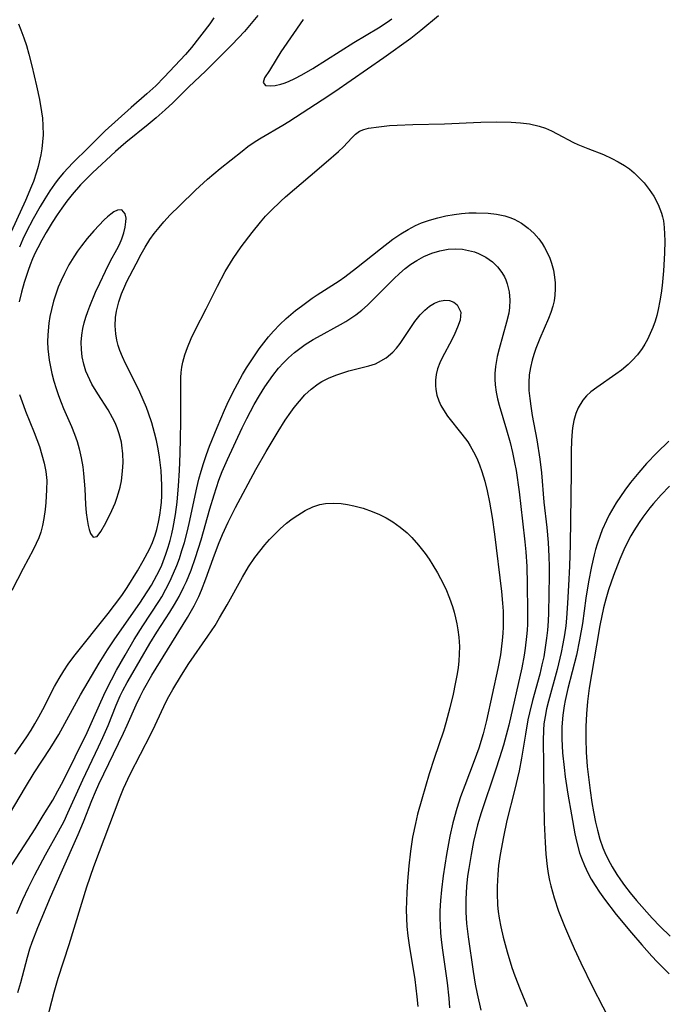
# Model space of a CAD drawing. Units: inches. Extents: x 2032438 to 2037436, y 263538 to 268948.
# Drawn here: x 2034435 to 2034495, y 264144 to 264236 of the extents above; entities that cross this region are included whole.
import ezdxf

# ---------------------------------------------------------------- set-up
doc = ezdxf.new("R2010")
doc.units = ezdxf.units.IN
doc.header["$MEASUREMENT"] = 0
doc.layers.add('c_06_T12S_R18E', color=38, linetype='Continuous')

msp = doc.modelspace()

# ---------------------------------------------------------------- linework, layer by layer
at = {"layer": 'c_06_T12S_R18E'}
for points in [[(2034456.896, 264236.82, 978), (2034456.278, 264236.072, 978), (2034455.634, 264235.329, 978), (2034454.497, 264234.106, 978), (2034452.965, 264232.561, 978), (2034451.988, 264231.597, 978), (2034450.442, 264230.125, 978), (2034448.919, 264228.644, 978), (2034448.21, 264227.98, 978), (2034447.365, 264227.227, 978), (2034446.602, 264226.585, 978), (2034444.533, 264224.92, 978), (2034444.04, 264224.501, 978), (2034443.563, 264224.077, 978), (2034441.394, 264222.064, 978), (2034440.921, 264221.608, 978), (2034440.276, 264220.942, 978), (2034439.488, 264220.029, 978), (2034438.991, 264219.402, 978), (2034438.514, 264218.759, 978), (2034438.081, 264218.127, 978), (2034437.61, 264217.396, 978), (2034437.049, 264216.466, 978), (2034436.646, 264215.761, 978), (2034436.266, 264215.043, 978), (2034436.04, 264214.575, 978), (2034435.789, 264214.006, 978), (2034435.557, 264213.428, 978), (2034435.364, 264212.894, 978), (2034435.008, 264211.784, 978), (2034434.755, 264210.883, 978), (2034434.527, 264209.975, 978)], [(2034452.783, 264236.594, 980), (2034452.393, 264236.052, 980), (2034450.675, 264233.832, 980), (2034450.116, 264233.162, 980), (2034448.105, 264231.033, 980), (2034447.322, 264230.237, 980), (2034446.481, 264229.476, 980), (2034445.01, 264228.192, 980), (2034442.589, 264226, 980), (2034441.032, 264224.438, 980), (2034439.545, 264223, 980), (2034439.104, 264222.548, 980), (2034438.679, 264222.081, 980), (2034438.171, 264221.463, 980), (2034437.833, 264221.007, 980), (2034437.406, 264220.384, 980), (2034436.918, 264219.62, 980), (2034436.488, 264218.91, 980), (2034435.825, 264217.755, 980), (2034435.176, 264216.515, 980), (2034434.857, 264215.833, 980), (2034434.546, 264215.103, 980)], [(2034437.835, 264173.887, 978), (2034438.263, 264174.642, 978), (2034438.721, 264175.381, 978), (2034439.129, 264175.983, 978), (2034439.658, 264176.708, 978), (2034442.859, 264180.762, 978), (2034443.465, 264181.54, 978), (2034444.136, 264182.443, 978), (2034444.641, 264183.186, 978), (2034445.619, 264184.755, 978), (2034446.153, 264185.674, 978), (2034446.737, 264186.786, 978), (2034447.022, 264187.419, 978), (2034447.276, 264188.103, 978), (2034447.437, 264188.638, 978), (2034447.596, 264189.304, 978), (2034447.72, 264189.98, 978), (2034447.81, 264190.664, 978), (2034447.857, 264191.192, 978), (2034447.889, 264191.788, 978), (2034447.896, 264192.735, 978), (2034447.824, 264194.146, 978), (2034447.681, 264195.402, 978), (2034447.553, 264196.19, 978), (2034447.395, 264196.973, 978), (2034447.219, 264197.699, 978), (2034446.952, 264198.624, 978), (2034446.643, 264199.536, 978), (2034446.449, 264200.05, 978), (2034446.146, 264200.781, 978), (2034445.821, 264201.501, 978), (2034445.422, 264202.337, 978), (2034444.483, 264204.204, 978), (2034444.197, 264204.803, 978), (2034443.948, 264205.41, 978), (2034443.791, 264205.889, 978), (2034443.67, 264206.376, 978), (2034443.573, 264206.983, 978), (2034443.53, 264207.736, 978), (2034443.563, 264208.489, 978), (2034443.647, 264209.099, 978), (2034443.863, 264209.981, 978), (2034444.122, 264210.723, 978), (2034444.434, 264211.453, 978), (2034444.632, 264211.874, 978), (2034445.483, 264213.55, 978), (2034445.961, 264214.437, 978), (2034446.33, 264215.084, 978), (2034446.779, 264215.804, 978), (2034447.19, 264216.39, 978), (2034447.633, 264216.954, 978), (2034448.091, 264217.48, 978), (2034448.687, 264218.118, 978), (2034449.551, 264218.98, 978), (2034451.065, 264220.43, 978), (2034452.19, 264221.474, 978), (2034453.365, 264222.46, 978), (2034455.414, 264224.096, 978), (2034455.969, 264224.523, 978), (2034456.633, 264224.992, 978), (2034457.215, 264225.363, 978), (2034459.237, 264226.541, 978), (2034459.796, 264226.883, 978), (2034462.911, 264228.897, 978), (2034464.119, 264229.707, 978), (2034468.71, 264232.895, 978), (2034471.224, 264234.694, 978), (2034472.184, 264235.441, 978), (2034473.816, 264236.809, 978)], [(2034461.129, 264236.432, 976), (2034459.055, 264233.401, 976), (2034458.605, 264232.697, 976), (2034457.975, 264231.651, 976), (2034457.529, 264230.976, 976), (2034457.392, 264230.532, 976), (2034457.625, 264230.262, 976), (2034458.052, 264230.213, 976), (2034458.52, 264230.257, 976), (2034459.054, 264230.376, 976), (2034459.349, 264230.469, 976), (2034459.76, 264230.628, 976), (2034460.373, 264230.92, 976), (2034461.004, 264231.262, 976), (2034462.041, 264231.862, 976), (2034465.898, 264234.297, 976), (2034468.201, 264235.676, 976), (2034469.019, 264236.195, 976), (2034469.463, 264236.497, 976)], [(2034434.461, 264236.037, 982), (2034434.696, 264235.463, 982), (2034434.962, 264234.734, 982), (2034435.202, 264233.993, 982), (2034435.44, 264233.181, 982), (2034435.721, 264232.115, 982), (2034436.165, 264230.234, 982), (2034436.44, 264228.936, 982), (2034436.633, 264227.783, 982), (2034436.701, 264227.18, 982), (2034436.75, 264226.497, 982), (2034436.762, 264225.645, 982), (2034436.729, 264224.973, 982), (2034436.655, 264224.309, 982), (2034436.556, 264223.748, 982), (2034436.303, 264222.663, 982), (2034436.158, 264222.138, 982), (2034435.865, 264221.242, 982), (2034435.698, 264220.803, 982), (2034435.124, 264219.468, 982), (2034432.948, 264214.68, 982)], [(2034433.128, 264161.086, 980), (2034435.109, 264164.477, 980), (2034435.926, 264165.809, 980), (2034437.43, 264168.085, 980), (2034438.23, 264169.391, 980), (2034440.275, 264173.107, 980), (2034442.021, 264176.091, 980), (2034442.805, 264177.342, 980), (2034443.48, 264178.362, 980), (2034445.822, 264181.701, 980), (2034446.19, 264182.245, 980), (2034446.919, 264183.404, 980), (2034447.436, 264184.332, 980), (2034447.666, 264184.797, 980), (2034447.89, 264185.293, 980), (2034448.282, 264186.296, 980), (2034448.505, 264186.965, 980), (2034448.686, 264187.59, 980), (2034448.845, 264188.221, 980), (2034448.974, 264188.816, 980), (2034449.185, 264190.043, 980), (2034449.328, 264191.175, 980), (2034449.465, 264192.723, 980), (2034449.551, 264194.162, 980), (2034449.62, 264195.755, 980), (2034449.661, 264197.145, 980), (2034449.686, 264198.729, 980), (2034449.676, 264201.614, 980), (2034449.687, 264202.874, 980), (2034449.712, 264203.354, 980), (2034449.774, 264203.84, 980), (2034449.87, 264204.329, 980), (2034450.056, 264205.016, 980), (2034450.295, 264205.704, 980), (2034450.647, 264206.534, 980), (2034451.028, 264207.309, 980), (2034452.063, 264209.329, 980), (2034453.111, 264211.44, 980), (2034453.847, 264212.806, 980), (2034454.591, 264214.036, 980), (2034455.341, 264215.137, 980), (2034456.351, 264216.474, 980), (2034457.152, 264217.457, 980), (2034457.628, 264217.998, 980), (2034458.115, 264218.512, 980), (2034459.051, 264219.413, 980), (2034459.49, 264219.807, 980), (2034461.807, 264221.771, 980), (2034463.298, 264223.078, 980), (2034464.464, 264224.069, 980), (2034464.924, 264224.498, 980), (2034465.702, 264225.342, 980), (2034466.042, 264225.689, 980), (2034466.415, 264225.963, 980), (2034466.817, 264226.133, 980), (2034467.274, 264226.246, 980), (2034468.222, 264226.388, 980), (2034469.237, 264226.493, 980), (2034469.951, 264226.537, 980), (2034471.437, 264226.595, 980), (2034474.377, 264226.673, 980), (2034477.797, 264226.827, 980), (2034479.303, 264226.853, 980), (2034480.649, 264226.823, 980), (2034481.508, 264226.762, 980), (2034482.346, 264226.653, 980), (2034483.252, 264226.448, 980), (2034483.84, 264226.249, 980), (2034484.41, 264226.009, 980), (2034484.963, 264225.738, 980), (2034486.486, 264224.918, 980), (2034486.886, 264224.728, 980), (2034487.816, 264224.344, 980), (2034489.29, 264223.773, 980), (2034490.077, 264223.42, 980), (2034490.681, 264223.11, 980), (2034491.262, 264222.762, 980), (2034491.727, 264222.435, 980), (2034492.166, 264222.075, 980), (2034492.769, 264221.485, 980), (2034493.091, 264221.117, 980), (2034493.566, 264220.511, 980), (2034493.994, 264219.875, 980), (2034494.416, 264219.099, 980), (2034494.734, 264218.282, 980), (2034494.83, 264217.927, 980), (2034494.905, 264217.553, 980), (2034494.982, 264216.946, 980), (2034495.02, 264216.326, 980), (2034495.03, 264215.693, 980), (2034495.011, 264214.532, 980), (2034494.92, 264212.865, 980), (2034494.792, 264211.502, 980), (2034494.697, 264210.783, 980), (2034494.581, 264210.068, 980), (2034494.416, 264209.254, 980), (2034494.278, 264208.704, 980), (2034494.119, 264208.164, 980), (2034493.915, 264207.576, 980), (2034493.68, 264206.999, 980), (2034493.411, 264206.441, 980), (2034493.17, 264206.009, 980), (2034492.905, 264205.593, 980), (2034492.47, 264205.009, 980), (2034491.988, 264204.467, 980), (2034491.59, 264204.083, 980), (2034490.967, 264203.56, 980), (2034490.454, 264203.179, 980), (2034488.652, 264201.954, 980), (2034488.092, 264201.521, 980), (2034487.691, 264201.147, 980), (2034487.339, 264200.736, 980), (2034486.915, 264200.036, 980), (2034486.699, 264199.499, 980), (2034486.517, 264198.845, 980), (2034486.393, 264198.159, 980), (2034486.316, 264197.449, 980), (2034486.284, 264196.907, 980), (2034486.265, 264196.012, 980), (2034486.27, 264194.004, 980), (2034486.162, 264187.21, 980), (2034486.092, 264185.183, 980), (2034486.01, 264183.379, 980), (2034485.921, 264181.708, 980), (2034485.822, 264180.301, 980), (2034485.753, 264179.602, 980), (2034485.639, 264178.741, 980), (2034485.495, 264177.914, 980), (2034485.326, 264177.094, 980), (2034484.935, 264175.507, 980), (2034484.132, 264172.534, 980), (2034483.96, 264171.81, 980), (2034483.813, 264171.086, 980), (2034483.708, 264170.398, 980), (2034483.654, 264169.811, 980), (2034483.629, 264168.852, 980), (2034483.678, 264166.533, 980), (2034483.688, 264163.062, 980), (2034483.732, 264161.156, 980), (2034483.809, 264159.279, 980), (2034483.888, 264158.188, 980), (2034484.017, 264157.03, 980), (2034484.115, 264156.373, 980), (2034484.237, 264155.72, 980), (2034484.356, 264155.198, 980), (2034484.666, 264154.071, 980), (2034485.087, 264152.824, 980), (2034485.643, 264151.416, 980), (2034486.008, 264150.553, 980), (2034486.552, 264149.322, 980), (2034487.165, 264147.99, 980), (2034488.261, 264145.727, 980), (2034490.188, 264141.984, 980)], [(2034433.205, 264156.202, 982), (2034436.014, 264160.563, 982), (2034436.783, 264161.791, 982), (2034437.667, 264163.251, 982), (2034438.156, 264164.108, 982), (2034438.642, 264165.04, 982), (2034440.887, 264169.598, 982), (2034441.54, 264170.985, 982), (2034442.477, 264173.095, 982), (2034442.813, 264173.816, 982), (2034443.167, 264174.529, 982), (2034443.645, 264175.428, 982), (2034444.452, 264176.85, 982), (2034445.313, 264178.296, 982), (2034446.124, 264179.588, 982), (2034447.626, 264181.886, 982), (2034447.888, 264182.321, 982), (2034448.283, 264183.029, 982), (2034448.65, 264183.752, 982), (2034449.001, 264184.522, 982), (2034449.302, 264185.262, 982), (2034449.54, 264185.911, 982), (2034449.786, 264186.659, 982), (2034450.009, 264187.416, 982), (2034450.259, 264188.365, 982), (2034450.448, 264189.171, 982), (2034451.176, 264192.537, 982), (2034451.373, 264193.358, 982), (2034451.573, 264194.101, 982), (2034451.791, 264194.821, 982), (2034452.071, 264195.647, 982), (2034452.367, 264196.438, 982), (2034453.081, 264198.191, 982), (2034453.78, 264199.824, 982), (2034454.156, 264200.649, 982), (2034454.759, 264201.873, 982), (2034455.469, 264203.162, 982), (2034455.843, 264203.784, 982), (2034456.39, 264204.632, 982), (2034457.031, 264205.555, 982), (2034457.448, 264206.115, 982), (2034457.898, 264206.681, 982), (2034458.369, 264207.227, 982), (2034458.949, 264207.835, 982), (2034459.56, 264208.411, 982), (2034460.432, 264209.147, 982), (2034460.976, 264209.575, 982), (2034461.994, 264210.313, 982), (2034462.462, 264210.626, 982), (2034464.53, 264211.945, 982), (2034465.057, 264212.308, 982), (2034466.152, 264213.152, 982), (2034468.38, 264214.952, 982), (2034469.544, 264215.842, 982), (2034470.29, 264216.354, 982), (2034470.969, 264216.759, 982), (2034471.673, 264217.117, 982), (2034472.245, 264217.364, 982), (2034472.99, 264217.635, 982), (2034473.753, 264217.859, 982), (2034474.527, 264218.038, 982), (2034475.297, 264218.171, 982), (2034475.983, 264218.255, 982), (2034476.67, 264218.308, 982), (2034477.355, 264218.331, 982), (2034478.477, 264218.294, 982), (2034479.27, 264218.199, 982), (2034480.038, 264218.033, 982), (2034480.519, 264217.878, 982), (2034480.911, 264217.717, 982), (2034481.601, 264217.347, 982), (2034482.234, 264216.893, 982), (2034482.755, 264216.409, 982), (2034483.222, 264215.871, 982), (2034483.535, 264215.439, 982), (2034483.763, 264215.075, 982), (2034484.024, 264214.586, 982), (2034484.249, 264214.079, 982), (2034484.427, 264213.585, 982), (2034484.6, 264212.947, 982), (2034484.714, 264212.298, 982), (2034484.764, 264211.742, 982), (2034484.771, 264211.185, 982), (2034484.734, 264210.605, 982), (2034484.659, 264210.08, 982), (2034484.544, 264209.563, 982), (2034484.362, 264208.984, 982), (2034484.141, 264208.413, 982), (2034483.319, 264206.543, 982), (2034482.94, 264205.584, 982), (2034482.753, 264205.036, 982), (2034482.595, 264204.502, 982), (2034482.435, 264203.823, 982), (2034482.33, 264203.138, 982), (2034482.29, 264202.408, 982), (2034482.309, 264201.671, 982), (2034482.373, 264200.916, 982), (2034482.466, 264200.195, 982), (2034482.614, 264199.312, 982), (2034483.046, 264197.023, 982), (2034483.322, 264195.228, 982), (2034483.468, 264193.933, 982), (2034483.7, 264191.193, 982), (2034483.97, 264188.797, 982), (2034484.1, 264187.401, 982), (2034484.18, 264186.094, 982), (2034484.206, 264185.169, 982), (2034484.205, 264184.308, 982), (2034484.125, 264180.803, 982), (2034484.097, 264180.019, 982), (2034484.042, 264179.184, 982), (2034483.963, 264178.422, 982), (2034483.839, 264177.557, 982), (2034483.685, 264176.696, 982), (2034483.519, 264175.925, 982), (2034483.309, 264175.069, 982), (2034482.647, 264172.6, 982), (2034482.36, 264171.44, 982), (2034482.215, 264170.784, 982), (2034481.968, 264169.425, 982), (2034481.615, 264167.195, 982), (2034481.375, 264165.983, 982), (2034480.943, 264164.161, 982), (2034480.238, 264161.339, 982), (2034479.905, 264159.818, 982), (2034479.608, 264158.15, 982), (2034479.465, 264157.125, 982), (2034479.377, 264156.272, 982), (2034479.312, 264155.146, 982), (2034479.311, 264154.516, 982), (2034479.372, 264153.391, 982), (2034479.435, 264152.792, 982), (2034479.519, 264152.195, 982), (2034479.671, 264151.36, 982), (2034479.885, 264150.401, 982), (2034480.255, 264149.014, 982), (2034480.712, 264147.565, 982), (2034480.991, 264146.77, 982), (2034481.47, 264145.503, 982), (2034482.134, 264143.894, 982)], [(2034452.41, 264190.572, 984), (2034452.793, 264191.881, 984), (2034453.245, 264193.239, 984), (2034453.557, 264194.058, 984), (2034454.047, 264195.187, 984), (2034455.427, 264198.161, 984), (2034455.855, 264199.047, 984), (2034456.543, 264200.352, 984), (2034457.04, 264201.19, 984), (2034457.564, 264202.006, 984), (2034458.303, 264203.059, 984), (2034458.847, 264203.745, 984), (2034459.289, 264204.243, 984), (2034459.757, 264204.712, 984), (2034460.329, 264205.213, 984), (2034460.823, 264205.596, 984), (2034461.337, 264205.956, 984), (2034462.083, 264206.43, 984), (2034462.495, 264206.672, 984), (2034464.636, 264207.846, 984), (2034465.137, 264208.141, 984), (2034465.611, 264208.445, 984), (2034466.072, 264208.768, 984), (2034466.635, 264209.205, 984), (2034467.176, 264209.671, 984), (2034467.655, 264210.12, 984), (2034469.159, 264211.66, 984), (2034469.642, 264212.142, 984), (2034470.165, 264212.627, 984), (2034470.706, 264213.084, 984), (2034471.247, 264213.49, 984), (2034471.808, 264213.855, 984), (2034472.462, 264214.21, 984), (2034473.201, 264214.527, 984), (2034473.959, 264214.763, 984), (2034474.744, 264214.903, 984), (2034475.462, 264214.937, 984), (2034476.063, 264214.898, 984), (2034476.653, 264214.8, 984), (2034477.201, 264214.651, 984), (2034477.578, 264214.51, 984), (2034478.267, 264214.162, 984), (2034478.889, 264213.72, 984), (2034479.367, 264213.254, 984), (2034479.769, 264212.724, 984), (2034480.005, 264212.309, 984), (2034480.124, 264212.049, 984), (2034480.264, 264211.663, 984), (2034480.439, 264210.915, 984), (2034480.508, 264210.137, 984), (2034480.481, 264209.447, 984), (2034480.406, 264208.91, 984), (2034480.213, 264208.052, 984), (2034479.499, 264205.56, 984), (2034479.327, 264204.844, 984), (2034479.162, 264203.906, 984), (2034479.105, 264203.243, 984), (2034479.103, 264202.715, 984), (2034479.136, 264202.186, 984), (2034479.224, 264201.508, 984), (2034479.346, 264200.89, 984), (2034479.5, 264200.274, 984), (2034480.197, 264197.971, 984), (2034480.531, 264196.776, 984), (2034480.757, 264195.847, 984), (2034480.956, 264194.909, 984), (2034481.093, 264194.153, 984), (2034481.38, 264192.159, 984), (2034481.713, 264189.413, 984), (2034481.925, 264187.467, 984), (2034482.007, 264186.534, 984), (2034482.098, 264185.166, 984), (2034482.152, 264183.508, 984), (2034482.182, 264180.928, 984), (2034482.163, 264179.743, 984), (2034482.136, 264179.18, 984), (2034482.088, 264178.576, 984), (2034481.959, 264177.488, 984), (2034481.859, 264176.842, 984), (2034481.632, 264175.639, 984), (2034480.42, 264170.29, 984), (2034479.923, 264168.415, 984), (2034479.557, 264167.201, 984), (2034479.182, 264166.05, 984), (2034477.815, 264162.061, 984), (2034477.481, 264160.931, 984), (2034477.285, 264160.149, 984), (2034477.112, 264159.361, 984), (2034476.879, 264158.16, 984), (2034476.658, 264156.839, 984), (2034476.556, 264156.106, 984), (2034476.456, 264155.146, 984), (2034476.394, 264153.973, 984), (2034476.388, 264153.324, 984), (2034476.4, 264152.754, 984), (2034476.466, 264151.684, 984), (2034476.609, 264150.439, 984), (2034477.084, 264147.169, 984), (2034477.275, 264146.005, 984), (2034477.45, 264145.075, 984), (2034477.783, 264143.552, 984)], [(2034434.411, 264145.218, 986), (2034434.669, 264146.134, 986), (2034435.294, 264148.529, 986), (2034435.535, 264149.311, 986), (2034435.75, 264149.921, 986), (2034436.291, 264151.29, 986), (2034437.466, 264154.157, 986), (2034438.454, 264156.431, 986), (2034440.067, 264160.016, 986), (2034440.566, 264161.218, 986), (2034441.346, 264163.22, 986), (2034441.681, 264164.028, 986), (2034442.003, 264164.742, 986), (2034444.303, 264169.525, 986), (2034444.644, 264170.266, 986), (2034445.477, 264172.171, 986), (2034445.857, 264172.976, 986), (2034446.173, 264173.577, 986), (2034446.968, 264174.952, 986), (2034450.313, 264180.385, 986), (2034450.934, 264181.471, 986), (2034451.366, 264182.346, 986), (2034451.629, 264182.948, 986), (2034452.031, 264183.984, 986), (2034452.716, 264185.917, 986), (2034453.203, 264187.238, 986), (2034453.578, 264188.16, 986), (2034454.116, 264189.321, 986), (2034454.817, 264190.678, 986), (2034456.72, 264194.235, 986), (2034457.678, 264195.948, 986), (2034458.786, 264197.81, 986), (2034459.465, 264198.878, 986), (2034459.984, 264199.633, 986), (2034460.291, 264200.049, 986), (2034460.787, 264200.662, 986), (2034461.312, 264201.236, 986), (2034461.906, 264201.791, 986), (2034462.542, 264202.278, 986), (2034462.899, 264202.505, 986), (2034463.584, 264202.855, 986), (2034464.3, 264203.14, 986), (2034465.034, 264203.377, 986), (2034465.43, 264203.488, 986), (2034467.284, 264203.956, 986), (2034467.909, 264204.168, 986), (2034468.207, 264204.299, 986), (2034468.924, 264204.723, 986), (2034469.558, 264205.265, 986), (2034469.882, 264205.626, 986), (2034470.227, 264206.07, 986), (2034470.556, 264206.537, 986), (2034471.615, 264208.137, 986), (2034472.098, 264208.758, 986), (2034472.539, 264209.202, 986), (2034472.987, 264209.556, 986), (2034473.45, 264209.837, 986), (2034473.936, 264210.041, 986), (2034474.409, 264210.134, 986), (2034474.866, 264210.096, 986), (2034475.273, 264209.936, 986), (2034475.585, 264209.686, 986), (2034475.922, 264208.995, 986), (2034475.855, 264208.254, 986), (2034475.622, 264207.587, 986), (2034475.364, 264207.011, 986), (2034475.067, 264206.414, 986), (2034474.177, 264204.732, 986), (2034473.947, 264204.245, 986), (2034473.742, 264203.7, 986), (2034473.601, 264203.143, 986), (2034473.539, 264202.638, 986), (2034473.536, 264202.13, 986), (2034473.571, 264201.753, 986), (2034473.677, 264201.208, 986), (2034473.851, 264200.678, 986), (2034474.047, 264200.255, 986), (2034474.282, 264199.846, 986), (2034474.683, 264199.266, 986), (2034476.024, 264197.575, 986), (2034476.565, 264196.837, 986), (2034476.797, 264196.478, 986), (2034477.123, 264195.903, 986), (2034477.415, 264195.304, 986), (2034477.675, 264194.685, 986), (2034477.899, 264194.062, 986), (2034478.17, 264193.15, 986), (2034478.392, 264192.236, 986), (2034478.608, 264191.189, 986), (2034478.859, 264189.763, 986), (2034479.089, 264188.197, 986), (2034479.743, 264182.809, 986), (2034479.841, 264181.728, 986), (2034479.881, 264180.978, 986), (2034479.899, 264180.229, 986), (2034479.889, 264179.48, 986), (2034479.86, 264178.889, 986), (2034479.804, 264178.217, 986), (2034479.629, 264176.879, 986), (2034479.396, 264175.601, 986), (2034478.324, 264170.726, 986), (2034478.004, 264169.46, 986), (2034477.599, 264168.113, 986), (2034477.185, 264166.925, 986), (2034476.29, 264164.626, 986), (2034475.898, 264163.543, 986), (2034475.548, 264162.467, 986), (2034475.167, 264161.105, 986), (2034474.884, 264159.869, 986), (2034474.563, 264158.16, 986), (2034474.254, 264156.14, 986), (2034474.095, 264154.832, 986), (2034474.006, 264153.849, 986), (2034473.956, 264152.865, 986), (2034473.95, 264152.169, 986), (2034473.972, 264151.479, 986), (2034474.017, 264150.811, 986), (2034474.081, 264150.142, 986), (2034474.201, 264149.168, 986), (2034474.637, 264146.116, 986), (2034474.795, 264144.68, 986), (2034474.873, 264143.785, 986)], [(2034434.57, 264201.283, 978), (2034434.919, 264200.241, 978), (2034435.111, 264199.727, 978), (2034435.92, 264197.72, 978), (2034436.419, 264196.395, 978), (2034436.667, 264195.638, 978), (2034436.883, 264194.85, 978), (2034437.033, 264194.06, 978), (2034437.105, 264193.219, 978), (2034437.104, 264192.351, 978), (2034437.03, 264191.14, 978), (2034436.963, 264190.485, 978), (2034436.841, 264189.645, 978), (2034436.712, 264189.005, 978), (2034436.543, 264188.377, 978), (2034436.356, 264187.837, 978), (2034436.135, 264187.309, 978), (2034435.847, 264186.72, 978), (2034434.896, 264184.963, 978), (2034433.839, 264182.914, 978)], [(2034495.425, 264196.911, 978), (2034494.276, 264195.802, 978), (2034493.331, 264194.798, 978), (2034492.594, 264193.957, 978), (2034491.828, 264193.032, 978), (2034491.288, 264192.322, 978), (2034490.873, 264191.723, 978), (2034490.481, 264191.109, 978), (2034489.837, 264189.985, 978), (2034489.572, 264189.47, 978), (2034489.174, 264188.593, 978), (2034488.969, 264188.07, 978), (2034488.696, 264187.259, 978), (2034488.548, 264186.763, 978), (2034488.414, 264186.262, 978), (2034488.159, 264185.163, 978), (2034487.887, 264183.72, 978), (2034487.65, 264182.188, 978), (2034487.318, 264179.808, 978), (2034487.056, 264178.274, 978), (2034486.747, 264176.837, 978), (2034485.936, 264173.711, 978), (2034485.695, 264172.604, 978), (2034485.606, 264172.097, 978), (2034485.485, 264171.223, 978), (2034485.394, 264170.128, 978), (2034485.381, 264169.56, 978), (2034485.388, 264168.99, 978), (2034485.46, 264167.675, 978), (2034485.597, 264166.311, 978), (2034485.714, 264165.421, 978), (2034485.962, 264163.803, 978), (2034486.289, 264161.88, 978), (2034486.612, 264160.076, 978), (2034486.784, 264159.265, 978), (2034487.049, 264158.29, 978), (2034487.218, 264157.8, 978), (2034487.497, 264157.11, 978), (2034487.817, 264156.437, 978), (2034488.148, 264155.828, 978), (2034488.506, 264155.231, 978), (2034488.901, 264154.628, 978), (2034489.385, 264153.947, 978), (2034490.494, 264152.508, 978), (2034491.903, 264150.795, 978), (2034492.88, 264149.666, 978), (2034493.824, 264148.615, 978), (2034494.323, 264148.085, 978), (2034495.45, 264146.971, 978)], [(2034495.474, 264192.678, 976), (2034494.694, 264191.867, 976), (2034493.972, 264191.057, 976), (2034493.644, 264190.662, 976), (2034492.965, 264189.782, 976), (2034492.622, 264189.293, 976), (2034492.126, 264188.51, 976), (2034491.86, 264188.044, 976), (2034491.305, 264186.948, 976), (2034490.816, 264185.835, 976), (2034490.23, 264184.317, 976), (2034489.771, 264182.97, 976), (2034489.513, 264182.098, 976), (2034489.303, 264181.278, 976), (2034488.949, 264179.619, 976), (2034488.622, 264177.789, 976), (2034488.163, 264175.031, 976), (2034487.959, 264173.735, 976), (2034487.793, 264172.499, 976), (2034487.687, 264171.338, 976), (2034487.628, 264170.14, 976), (2034487.621, 264168.989, 976), (2034487.663, 264167.756, 976), (2034487.763, 264166.397, 976), (2034487.839, 264165.649, 976), (2034488.029, 264164.135, 976), (2034488.197, 264163.026, 976), (2034488.353, 264162.138, 976), (2034488.547, 264161.169, 976), (2034488.721, 264160.425, 976), (2034488.955, 264159.588, 976), (2034489.234, 264158.771, 976), (2034489.403, 264158.351, 976), (2034489.716, 264157.687, 976), (2034490.11, 264156.979, 976), (2034490.54, 264156.287, 976), (2034490.891, 264155.759, 976), (2034491.258, 264155.24, 976), (2034491.783, 264154.552, 976), (2034492.387, 264153.823, 976), (2034493.838, 264152.191, 976), (2034494.605, 264151.387, 976), (2034495.531, 264150.507, 976)], [(2034436.914, 264141.744, 988), (2034437.816, 264145.235, 988), (2034438.189, 264146.552, 988), (2034439.219, 264149.7, 988), (2034440.87, 264155.114, 988), (2034441.536, 264157.039, 988), (2034443.984, 264163.549, 988), (2034444.31, 264164.334, 988), (2034444.939, 264165.693, 988), (2034446.878, 264169.435, 988), (2034447.282, 264170.273, 988), (2034448.28, 264172.429, 988), (2034448.552, 264172.956, 988), (2034448.927, 264173.618, 988), (2034449.742, 264174.977, 988), (2034450.424, 264176.061, 988), (2034452.216, 264178.62, 988), (2034452.881, 264179.634, 988), (2034453.306, 264180.33, 988), (2034454.021, 264181.553, 988), (2034455.446, 264184.145, 988), (2034456.028, 264185.111, 988), (2034456.628, 264185.987, 988), (2034457.087, 264186.591, 988), (2034457.566, 264187.177, 988), (2034458, 264187.678, 988), (2034458.447, 264188.16, 988), (2034458.996, 264188.698, 988), (2034459.596, 264189.221, 988), (2034460.112, 264189.616, 988), (2034460.641, 264189.979, 988), (2034461.331, 264190.398, 988), (2034462.036, 264190.744, 988), (2034462.32, 264190.854, 988), (2034462.717, 264190.975, 988), (2034463.243, 264191.072, 988), (2034463.961, 264191.107, 988), (2034464.695, 264191.056, 988), (2034465.296, 264190.967, 988), (2034465.903, 264190.844, 988), (2034466.764, 264190.617, 988), (2034467.615, 264190.325, 988), (2034468.297, 264190.031, 988), (2034468.925, 264189.706, 988), (2034469.532, 264189.34, 988), (2034470.233, 264188.846, 988), (2034470.893, 264188.296, 988), (2034471.32, 264187.886, 988), (2034471.967, 264187.161, 988), (2034472.566, 264186.386, 988), (2034472.947, 264185.839, 988), (2034473.31, 264185.277, 988), (2034473.738, 264184.563, 988), (2034474.025, 264184.044, 988), (2034474.51, 264183.049, 988), (2034474.859, 264182.198, 988), (2034475.13, 264181.414, 988), (2034475.288, 264180.883, 988), (2034475.426, 264180.349, 988), (2034475.55, 264179.781, 988), (2034475.649, 264179.21, 988), (2034475.731, 264178.527, 988), (2034475.781, 264177.657, 988), (2034475.777, 264176.971, 988), (2034475.735, 264176.286, 988), (2034475.665, 264175.682, 988), (2034475.573, 264175.079, 988), (2034475.404, 264174.159, 988), (2034475.2, 264173.187, 988), (2034474.899, 264171.899, 988), (2034474.518, 264170.48, 988), (2034474.283, 264169.719, 988), (2034473.415, 264167.143, 988), (2034472.956, 264165.702, 988), (2034472.256, 264163.353, 988), (2034471.868, 264161.933, 988), (2034471.661, 264161.066, 988), (2034471.405, 264159.783, 988), (2034471.196, 264158.454, 988), (2034471.034, 264157.084, 988), (2034470.913, 264155.658, 988), (2034470.848, 264154.582, 988), (2034470.817, 264153.778, 988), (2034470.807, 264152.975, 988), (2034470.825, 264152.176, 988), (2034470.873, 264151.396, 988), (2034470.961, 264150.522, 988), (2034471.075, 264149.648, 988), (2034471.596, 264146.416, 988), (2034471.811, 264144.799, 988), (2034471.897, 264143.888, 988)], [(2034434.296, 264152.605, 984), (2034434.862, 264153.926, 984), (2034435.393, 264155.066, 984), (2034435.995, 264156.256, 984), (2034436.991, 264158.109, 984), (2034438.225, 264160.319, 984), (2034438.729, 264161.286, 984), (2034439.097, 264162.052, 984), (2034440.497, 264165.163, 984), (2034441.965, 264168.246, 984), (2034442.366, 264169.119, 984), (2034442.853, 264170.237, 984), (2034443.631, 264172.149, 984), (2034444.007, 264173.014, 984), (2034444.247, 264173.517, 984), (2034444.652, 264174.29, 984), (2034444.951, 264174.821, 984), (2034446.77, 264177.924, 984), (2034447.428, 264179.005, 984), (2034448.654, 264180.887, 984), (2034449.096, 264181.602, 984), (2034449.512, 264182.333, 984), (2034449.97, 264183.235, 984), (2034450.206, 264183.75, 984), (2034450.643, 264184.808, 984), (2034451.068, 264185.989, 984), (2034451.588, 264187.643, 984), (2034452.41, 264190.572, 984)], [(2034434.122, 264167.548, 978), (2034435.235, 264169.185, 978), (2034435.65, 264169.813, 978), (2034436.011, 264170.401, 978), (2034436.381, 264171.061, 978), (2034436.734, 264171.733, 978), (2034437.835, 264173.887, 978)]]:
    msp.add_polyline3d(points, dxfattribs=at)
msp.add_polyline3d([(2034444.226, 264194.104, 976), (2034444.266, 264194.917, 976), (2034444.245, 264195.727, 976), (2034444.156, 264196.528, 976), (2034444.104, 264196.82, 976), (2034443.909, 264197.599, 976), (2034443.719, 264198.142, 976), (2034443.513, 264198.618, 976), (2034443.283, 264199.082, 976), (2034442.856, 264199.846, 976), (2034441.89, 264201.359, 976), (2034441.352, 264202.242, 976), (2034441.136, 264202.644, 976), (2034440.786, 264203.468, 976), (2034440.584, 264204.133, 976), (2034440.442, 264204.816, 976), (2034440.362, 264205.506, 976), (2034440.348, 264206.202, 976), (2034440.399, 264206.845, 976), (2034440.503, 264207.486, 976), (2034440.621, 264208.005, 976), (2034440.773, 264208.542, 976), (2034440.949, 264209.072, 976), (2034441.135, 264209.561, 976), (2034441.691, 264210.871, 976), (2034442.074, 264211.727, 976), (2034442.61, 264212.861, 976), (2034443.095, 264213.821, 976), (2034443.674, 264214.868, 976), (2034443.919, 264215.353, 976), (2034444.147, 264215.89, 976), (2034444.329, 264216.448, 976), (2034444.456, 264216.983, 976), (2034444.527, 264217.476, 976), (2034444.542, 264217.811, 976), (2034444.474, 264218.23, 976), (2034444.139, 264218.585, 976), (2034443.728, 264218.569, 976), (2034443.402, 264218.404, 976), (2034443.105, 264218.194, 976), (2034442.794, 264217.93, 976), (2034442.502, 264217.653, 976), (2034441.515, 264216.63, 976), (2034440.892, 264215.903, 976), (2034440.354, 264215.213, 976), (2034439.997, 264214.711, 976), (2034439.654, 264214.192, 976), (2034439.187, 264213.429, 976), (2034438.761, 264212.638, 976), (2034438.458, 264211.986, 976), (2034438.197, 264211.343, 976), (2034437.965, 264210.689, 976), (2034437.759, 264210.03, 976), (2034437.552, 264209.252, 976), (2034437.416, 264208.611, 976), (2034437.311, 264207.969, 976), (2034437.201, 264206.875, 976), (2034437.183, 264206.23, 976), (2034437.211, 264205.578, 976), (2034437.338, 264204.498, 976), (2034437.451, 264203.867, 976), (2034437.592, 264203.239, 976), (2034437.785, 264202.52, 976), (2034437.988, 264201.847, 976), (2034438.211, 264201.178, 976), (2034438.456, 264200.518, 976), (2034438.688, 264199.956, 976), (2034439.436, 264198.283, 976), (2034439.718, 264197.578, 976), (2034439.966, 264196.86, 976), (2034440.163, 264196.179, 976), (2034440.349, 264195.342, 976), (2034440.488, 264194.497, 976), (2034440.564, 264193.878, 976), (2034440.676, 264192.433, 976), (2034440.753, 264190.966, 976), (2034440.816, 264190.202, 976), (2034440.897, 264189.562, 976), (2034440.998, 264188.987, 976), (2034441.079, 264188.634, 976), (2034441.197, 264188.263, 976), (2034441.475, 264187.898, 976), (2034441.835, 264187.971, 976), (2034442.187, 264188.428, 976), (2034442.665, 264189.258, 976), (2034443.224, 264190.4, 976), (2034443.518, 264191.097, 976), (2034443.684, 264191.558, 976), (2034443.845, 264192.064, 976), (2034443.983, 264192.583, 976), (2034444.108, 264193.193, 976)], close=True, dxfattribs=at)

doc.saveas('drawing.dxf')
